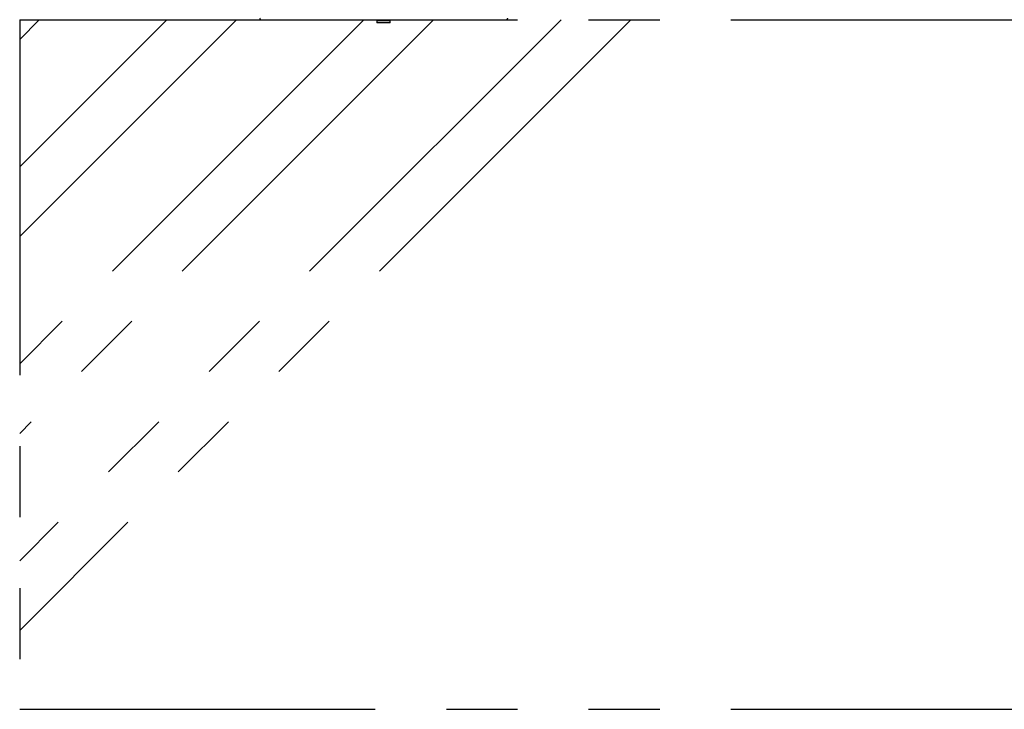
# Model space of a CAD drawing. Extents: x 6 to 425, y 6 to 273.
# Drawn here: x 285 to 303, y 94 to 106 of the extents above; entities that cross this region are included whole.
import ezdxf

# ---------------------------------------------------------------- set-up
doc = ezdxf.new("R2010")
doc.units = 0
doc.linetypes.add('SLD-PHANTOM', pattern=[12.7, 6.35, -1.27, 1.27, -1.27, 1.27, -1.27])
doc.linetypes.add('SLD-SOLID', pattern=[0])
doc.layers.get('0').update_dxf_attribs({"linetype": 'CONTINUOUS'})
doc.layers.add('APPROVAL_BLOCK', color=7, linetype='SLD-SOLID')

# ---------------------------------------------------------------- blocks, each defined once
blk = doc.blocks.new('SW_HATCH_3')
at = {"color": 0, "linetype": 'SLD-PHANTOM'}
for p, q in [((0, 0), (-0.348, -0.348)), ((3.522, 0), (-0.348, -3.87)), ((7.043, 0), (-0.348, -7.392)), ((10.565, 0), (-0.348, -10.913)), ((2.277, 0), (-0.348, -2.625)), ((5.798, 0), (-0.348, -6.147)), ((9.32, 0), (-0.348, -9.668))]:
    blk.add_line(p, q, dxfattribs=at)

msp = doc.modelspace()

# ---------------------------------------------------------------- linework, layer by layer
at = {"color": 7, "linetype": 'SLD-SOLID'}
for p, q in [((289.5991, 106.0916), (293.9882, 106.0916)), ((291.6741, 106.0732), (291.6741, 106.0406)), ((291.7909, 106.0732), (291.6741, 106.0732)), ((291.7909, 106.0406), (291.6741, 106.0406)), ((291.7278, 106.0916), (291.7278, 106.0732)), ((291.9076, 106.0732), (291.7909, 106.0732)), ((291.9076, 106.0406), (291.7909, 106.0406)), ((291.8539, 106.0732), (291.8539, 106.0916)), ((291.9076, 106.0406), (291.9076, 106.0732))]:
    msp.add_line(p, q, dxfattribs=at)
for points in [[(289.5782, 106.0991), (289.5813, 106.097), (289.5877, 106.0926), (289.5953, 106.0919), (289.5991, 106.0916)], [(293.9882, 106.0916), (293.9921, 106.0919), (293.9997, 106.0926), (294.006, 106.097), (294.0092, 106.0991)]]:
    msp.add_open_spline(points, degree=3, dxfattribs=at)
for points, knots in [([(289.5991, 106.0916), (289.5978, 106.092), (289.5952, 106.0928), (289.5912, 106.0991), (289.5872, 106.1083), (289.584, 106.1174), (289.5822, 106.1229), (289.5817, 106.1244)], [0, 0, 0, 0, 0.22668063, 0.45341725, 0.6801541, 0.90689075, 1, 1, 1, 1]), ([(294.0057, 106.1244), (294.0044, 106.1205), (294.0017, 106.1127), (293.9978, 106.1025), (293.9938, 106.095), (293.9906, 106.0919), (293.9888, 106.0916), (293.9882, 106.0916)], [0, 0, 0, 0, 0.22668063, 0.45341724, 0.68015409, 0.90689074, 1, 1, 1, 1])]:
    msp.add_open_spline(points, degree=3, knots=knots, dxfattribs=at)
at = {"layer": 'APPROVAL_BLOCK', "color": 7, "linetype": 'SLD-PHANTOM'}
for p, q in [((285.2929, 106.0916), (391.9965, 106.0916)), ((285.2929, 106.0916), (285.2929, 93.7666)), ((285.2929, 93.7666), (391.9965, 93.7666))]:
    msp.add_line(p, q, dxfattribs=at)

# ---------------------------------------------------------------- block references
at = {"color": 7, "linetype": 'SLD-PHANTOM'}
msp.add_blockref('SW_HATCH_3', (285.6413, 106.0916), dxfattribs=at)

doc.saveas('drawing.dxf')
